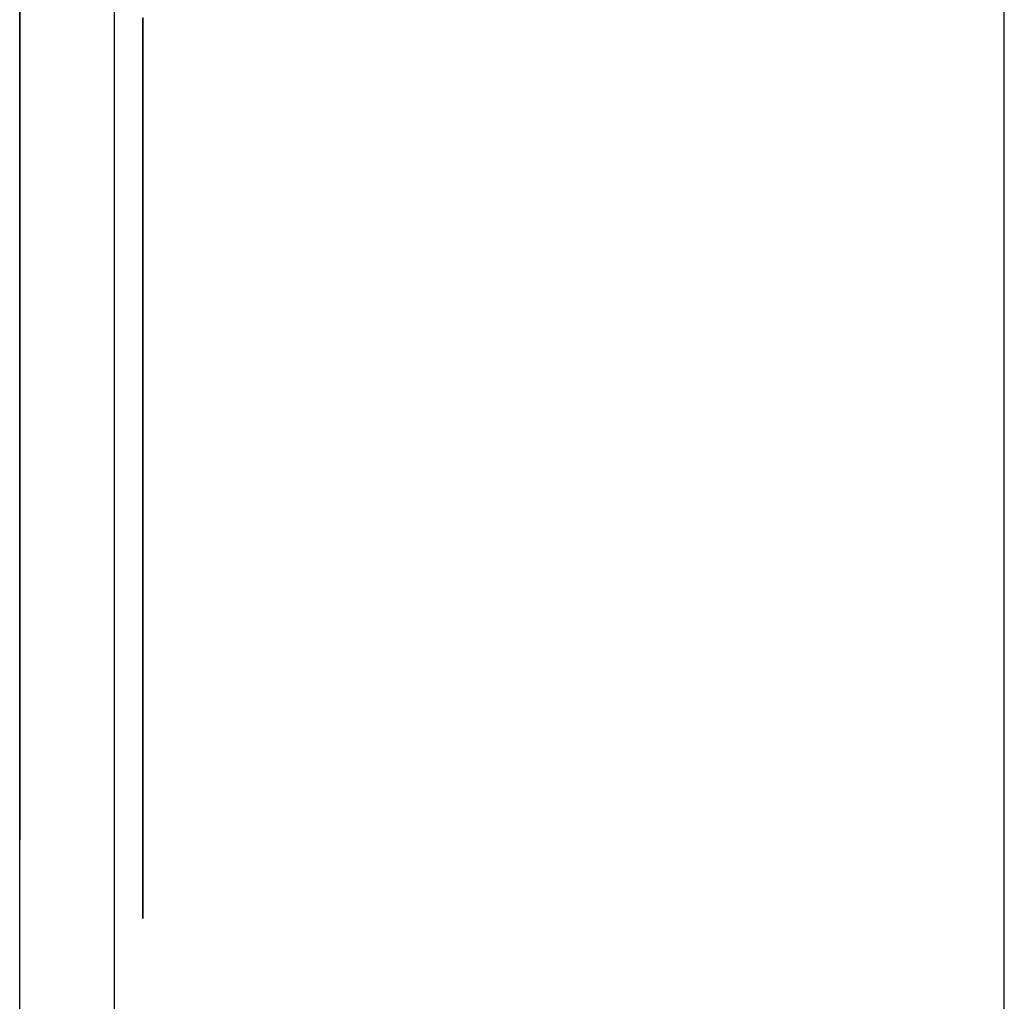
# Model space of a CAD drawing. Extents: x 6 to 82, y 2 to 132.
# Drawn here: x 43 to 43, y 14 to 14 of the extents above; entities that cross this region are included whole.
import ezdxf

# ---------------------------------------------------------------- set-up
doc = ezdxf.new("R2010")
doc.units = 0
doc.layers.add('TRIMETRIC', color=7, linetype='CONTINUOUS')

msp = doc.modelspace()

# ---------------------------------------------------------------- linework, layer by layer
at = {"layer": 'TRIMETRIC', "color": 7, "linetype": 'CONTINUOUS'}
for p, q in [((43.2085, 2.45), (43.2085, 86.207)), ((43.1, 83.80684), (43.1, 4.84231)), ((43.0885, 5.0924), (43.0885, 83.68079)), ((43.0885, 13.85387), (43.0885, 13.95543)), ((43.0885, 13.95543), (43.0885, 13.87387)), ((43.0885, 13.87387), (43.0885, 13.8629)), ((43.0885, 13.85761), (43.0885, 13.83403)), ((43.0885, 13.82959), (43.0885, 13.8559)), ((43.0885, 13.83403), (43.0885, 13.85387))]:
    msp.add_line(p, q, dxfattribs=at)
at = {"layer": 'TRIMETRIC', "color": 7}
for points in [[(43.0885, 13.9015, 0), (43.0885, 13.9022, 0), (43.0885, 13.9029, 0), (43.0885, 13.9036, 0), (43.0885, 13.9044, 0), (43.0885, 13.9051, 0), (43.0885, 13.9058, 0), (43.0885, 13.9065, 0), (43.0885, 13.9072, 0), (43.0885, 13.9079, 0), (43.0885, 13.9087, 0), (43.0885, 13.9094, 0), (43.0885, 13.9101, 0), (43.0885, 13.9108, 0), (43.0885, 13.9115, 0), (43.0885, 13.9122, 0), (43.0885, 13.913, 0), (43.0885, 13.9137, 0), (43.0885, 13.9144, 0), (43.0885, 13.9151, 0), (43.0885, 13.9158, 0), (43.0885, 13.9165, 0), (43.0885, 13.9173, 0), (43.0885, 13.918, 0), (43.0885, 13.9187, 0), (43.0885, 13.9194, 0), (43.0885, 13.9201, 0), (43.0885, 13.9208, 0), (43.0885, 13.9216, 0), (43.0885, 13.9223, 0), (43.0885, 13.923, 0), (43.0885, 13.9237, 0), (43.0885, 13.9244, 0), (43.0885, 13.9251, 0), (43.0885, 13.9259, 0), (43.0885, 13.9266, 0), (43.0885, 13.9273, 0), (43.0885, 13.928, 0), (43.0885, 13.9287, 0), (43.0885, 13.9294, 0), (43.0885, 13.9302, 0)], [(43.0885, 13.9301, 0), (43.0885, 13.9292, 0), (43.0885, 13.9284, 0), (43.0885, 13.9275, 0), (43.0885, 13.9267, 0), (43.0885, 13.9258, 0), (43.0885, 13.925, 0), (43.0885, 13.9241, 0), (43.0885, 13.9233, 0), (43.0885, 13.9224, 0), (43.0885, 13.9216, 0), (43.0885, 13.9207, 0), (43.0885, 13.9199, 0), (43.0885, 13.919, 0), (43.0885, 13.9182, 0), (43.0885, 13.9173, 0), (43.0885, 13.9165, 0), (43.0885, 13.9156, 0), (43.0885, 13.9148, 0), (43.0885, 13.9139, 0), (43.0885, 13.9131, 0), (43.0885, 13.9122, 0), (43.0885, 13.9114, 0), (43.0885, 13.9105, 0), (43.0885, 13.9097, 0), (43.0885, 13.9088, 0), (43.0885, 13.908, 0), (43.0885, 13.9071, 0), (43.0885, 13.9063, 0), (43.0885, 13.9054, 0), (43.0885, 13.9046, 0), (43.0885, 13.9037, 0), (43.0885, 13.9029, 0), (43.0885, 13.902, 0), (43.0885, 13.9012, 0), (43.0885, 13.9003, 0), (43.0885, 13.8995, 0), (43.0885, 13.8986, 0), (43.0885, 13.8977, 0), (43.0885, 13.8969, 0), (43.0885, 13.896, 0), (43.0885, 13.8952, 0)], [(43.0885, 13.9296, 0), (43.0885, 13.9294, 0), (43.0885, 13.9292, 0), (43.0885, 13.929, 0), (43.0885, 13.9288, 0), (43.0885, 13.9286, 0), (43.0885, 13.9284, 0), (43.0885, 13.9282, 0), (43.0885, 13.928, 0), (43.0885, 13.9279, 0), (43.0885, 13.9277, 0), (43.0885, 13.9275, 0), (43.0885, 13.9273, 0), (43.0885, 13.9271, 0), (43.0885, 13.9269, 0), (43.0885, 13.9267, 0), (43.0885, 13.9265, 0), (43.0885, 13.9263, 0)], [(43.0885, 13.9259, 0), (43.0885, 13.9261, 0), (43.0885, 13.9263, 0), (43.0885, 13.9265, 0), (43.0885, 13.9267, 0), (43.0885, 13.9269, 0), (43.0885, 13.927, 0), (43.0885, 13.9272, 0), (43.0885, 13.9274, 0), (43.0885, 13.9276, 0), (43.0885, 13.9278, 0), (43.0885, 13.928, 0), (43.0885, 13.9282, 0), (43.0885, 13.9284, 0), (43.0885, 13.9286, 0), (43.0885, 13.9288, 0), (43.0885, 13.929, 0), (43.0885, 13.9292, 0), (43.0885, 13.9294, 0), (43.0885, 13.9296, 0)], [(43.1035, 13.9298, 0), (43.1035, 13.9295, 0), (43.1035, 13.9291, 0), (43.1035, 13.9288, 0), (43.1035, 13.9284, 0), (43.1035, 13.9281, 0), (43.1035, 13.9277, 0), (43.1035, 13.9274, 0), (43.1035, 13.927, 0), (43.1035, 13.9267, 0), (43.1035, 13.9263, 0), (43.1035, 13.9259, 0), (43.1035, 13.9256, 0), (43.1035, 13.9252, 0), (43.1035, 13.9249, 0), (43.1035, 13.9245, 0), (43.1035, 13.9242, 0), (43.1035, 13.9238, 0)], [(43.1035, 13.8867, 0), (43.1035, 13.8875, 0), (43.1035, 13.8882, 0), (43.1035, 13.889, 0), (43.1035, 13.8897, 0), (43.1035, 13.8904, 0), (43.1035, 13.8912, 0), (43.1035, 13.8919, 0), (43.1035, 13.8927, 0), (43.1035, 13.8934, 0), (43.1035, 13.8941, 0), (43.1035, 13.8949, 0), (43.1035, 13.8956, 0), (43.1035, 13.8963, 0), (43.1035, 13.8971, 0), (43.1035, 13.8978, 0), (43.1035, 13.8986, 0), (43.1035, 13.8993, 0), (43.1035, 13.9, 0), (43.1035, 13.9008, 0), (43.1035, 13.9015, 0), (43.1035, 13.9023, 0), (43.1035, 13.903, 0), (43.1035, 13.9037, 0), (43.1035, 13.9045, 0), (43.1035, 13.9052, 0), (43.1035, 13.9059, 0), (43.1035, 13.9067, 0), (43.1035, 13.9074, 0), (43.1035, 13.9082, 0), (43.1035, 13.9089, 0), (43.1035, 13.9096, 0), (43.1035, 13.9104, 0), (43.1035, 13.9111, 0), (43.1035, 13.9119, 0), (43.1035, 13.9126, 0), (43.1035, 13.9133, 0), (43.1035, 13.9141, 0), (43.1035, 13.9148, 0), (43.1035, 13.9156, 0), (43.1035, 13.9163, 0), (43.1035, 13.917, 0), (43.1035, 13.9178, 0), (43.1035, 13.9185, 0), (43.1035, 13.9192, 0), (43.1035, 13.92, 0), (43.1035, 13.9207, 0), (43.1035, 13.9215, 0), (43.1035, 13.9222, 0), (43.1035, 13.9229, 0), (43.1035, 13.9237, 0), (43.1035, 13.9244, 0), (43.1035, 13.9252, 0), (43.1035, 13.9259, 0), (43.1035, 13.9266, 0), (43.1035, 13.9274, 0), (43.1035, 13.9281, 0), (43.1035, 13.9288, 0), (43.1035, 13.9296, 0)], [(43.1035, 13.9147, 0), (43.1035, 13.9149, 0), (43.1035, 13.9151, 0), (43.1035, 13.9153, 0), (43.1035, 13.9155, 0), (43.1035, 13.9157, 0), (43.1035, 13.9159, 0), (43.1035, 13.9161, 0), (43.1035, 13.9164, 0), (43.1035, 13.9166, 0), (43.1035, 13.9168, 0), (43.1035, 13.917, 0), (43.1035, 13.9172, 0), (43.1035, 13.9174, 0), (43.1035, 13.9176, 0), (43.1035, 13.9178, 0), (43.1035, 13.918, 0), (43.1035, 13.9182, 0), (43.1035, 13.9184, 0), (43.1035, 13.9186, 0), (43.1035, 13.9188, 0), (43.1035, 13.919, 0), (43.1035, 13.9192, 0), (43.1035, 13.9195, 0), (43.1035, 13.9197, 0), (43.1035, 13.9199, 0), (43.1035, 13.9201, 0), (43.1035, 13.9203, 0), (43.1035, 13.9205, 0), (43.1035, 13.9207, 0), (43.1035, 13.9209, 0), (43.1035, 13.9211, 0), (43.1035, 13.9213, 0), (43.1035, 13.9215, 0), (43.1035, 13.9217, 0), (43.1035, 13.9219, 0), (43.1035, 13.9221, 0), (43.1035, 13.9224, 0), (43.1035, 13.9226, 0), (43.1035, 13.9228, 0), (43.1035, 13.923, 0), (43.1035, 13.9232, 0), (43.1035, 13.9234, 0), (43.1035, 13.9236, 0), (43.1035, 13.9238, 0), (43.1035, 13.924, 0), (43.1035, 13.9242, 0), (43.1035, 13.9244, 0), (43.1035, 13.9246, 0), (43.1035, 13.9248, 0), (43.1035, 13.925, 0), (43.1035, 13.9252, 0), (43.1035, 13.9255, 0), (43.1035, 13.9257, 0), (43.1035, 13.9259, 0), (43.1035, 13.9261, 0), (43.1035, 13.9263, 0), (43.1035, 13.9265, 0), (43.1035, 13.9267, 0), (43.1035, 13.9269, 0), (43.1035, 13.9271, 0), (43.1035, 13.9273, 0), (43.1035, 13.9275, 0), (43.1035, 13.9277, 0)], [(43.1035, 13.9277, 0), (43.1035, 13.9275, 0), (43.1035, 13.9274, 0), (43.1035, 13.9272, 0), (43.1035, 13.927, 0), (43.1035, 13.9268, 0), (43.1035, 13.9266, 0), (43.1035, 13.9264, 0), (43.1035, 13.9262, 0), (43.1035, 13.926, 0), (43.1035, 13.9258, 0), (43.1035, 13.9257, 0), (43.1035, 13.9255, 0), (43.1035, 13.9253, 0), (43.1035, 13.9251, 0), (43.1035, 13.9249, 0), (43.1035, 13.9247, 0), (43.1035, 13.9245, 0), (43.1035, 13.9243, 0), (43.1035, 13.9242, 0), (43.1035, 13.924, 0), (43.1035, 13.9238, 0), (43.1035, 13.9236, 0), (43.1035, 13.9234, 0), (43.1035, 13.9232, 0), (43.1035, 13.923, 0), (43.1035, 13.9228, 0), (43.1035, 13.9226, 0), (43.1035, 13.9225, 0), (43.1035, 13.9223, 0), (43.1035, 13.9221, 0), (43.1035, 13.9219, 0), (43.1035, 13.9217, 0), (43.1035, 13.9215, 0), (43.1035, 13.9213, 0), (43.1035, 13.9211, 0), (43.1035, 13.921, 0), (43.1035, 13.9208, 0), (43.1035, 13.9206, 0), (43.1035, 13.9204, 0), (43.1035, 13.9202, 0), (43.1035, 13.92, 0), (43.1035, 13.9198, 0), (43.1035, 13.9196, 0), (43.1035, 13.9194, 0), (43.1035, 13.9193, 0), (43.1035, 13.9191, 0), (43.1035, 13.9189, 0), (43.1035, 13.9187, 0), (43.1035, 13.9185, 0), (43.1035, 13.9183, 0), (43.1035, 13.9181, 0), (43.1035, 13.9179, 0), (43.1035, 13.9177, 0), (43.1035, 13.9176, 0), (43.1035, 13.9174, 0), (43.1035, 13.9172, 0), (43.1035, 13.917, 0), (43.1035, 13.9168, 0), (43.1035, 13.9166, 0), (43.1035, 13.9164, 0), (43.1035, 13.9162, 0), (43.1035, 13.9161, 0), (43.1035, 13.9159, 0)], [(43.0885, 13.9263, 0), (43.0885, 13.9258, 0), (43.0885, 13.9253, 0), (43.0885, 13.9248, 0), (43.0885, 13.9243, 0), (43.0885, 13.9238, 0), (43.0885, 13.9233, 0), (43.0885, 13.9228, 0), (43.0885, 13.9223, 0), (43.0885, 13.9218, 0), (43.0885, 13.9213, 0), (43.0885, 13.9208, 0), (43.0885, 13.9203, 0), (43.0885, 13.9198, 0), (43.0885, 13.9193, 0), (43.0885, 13.9188, 0), (43.0885, 13.9183, 0), (43.0885, 13.9178, 0), (43.0885, 13.9173, 0), (43.0885, 13.9168, 0), (43.0885, 13.9163, 0), (43.0885, 13.9158, 0), (43.0885, 13.9153, 0), (43.0885, 13.9148, 0), (43.0885, 13.9143, 0), (43.0885, 13.9138, 0), (43.0885, 13.9133, 0), (43.0885, 13.9128, 0), (43.0885, 13.9123, 0), (43.0885, 13.9118, 0), (43.0885, 13.9113, 0), (43.0885, 13.9108, 0), (43.0885, 13.9103, 0), (43.0885, 13.9098, 0), (43.0885, 13.9093, 0), (43.0885, 13.9088, 0), (43.0885, 13.9083, 0), (43.0885, 13.9078, 0), (43.0885, 13.9073, 0), (43.0885, 13.9068, 0), (43.0885, 13.9063, 0), (43.0885, 13.9058, 0), (43.0885, 13.9053, 0), (43.0885, 13.9048, 0), (43.0885, 13.9043, 0), (43.0885, 13.9038, 0), (43.0885, 13.9033, 0), (43.0885, 13.9028, 0), (43.0885, 13.9023, 0), (43.0885, 13.9018, 0), (43.0885, 13.9013, 0), (43.0885, 13.9008, 0), (43.0885, 13.9003, 0), (43.0885, 13.8998, 0), (43.0885, 13.8993, 0), (43.0885, 13.8988, 0), (43.0885, 13.8983, 0), (43.0885, 13.8978, 0), (43.0885, 13.8973, 0), (43.0885, 13.8968, 0), (43.0885, 13.8963, 0), (43.0885, 13.8958, 0), (43.0885, 13.8953, 0), (43.0885, 13.8948, 0)], [(43.0885, 13.8952, 0), (43.0885, 13.8957, 0), (43.0885, 13.8962, 0), (43.0885, 13.8967, 0), (43.0885, 13.8971, 0), (43.0885, 13.8976, 0), (43.0885, 13.8981, 0), (43.0885, 13.8986, 0), (43.0885, 13.8991, 0), (43.0885, 13.8996, 0), (43.0885, 13.9001, 0), (43.0885, 13.9005, 0), (43.0885, 13.901, 0), (43.0885, 13.9015, 0), (43.0885, 13.902, 0), (43.0885, 13.9025, 0), (43.0885, 13.903, 0), (43.0885, 13.9035, 0), (43.0885, 13.904, 0), (43.0885, 13.9044, 0), (43.0885, 13.9049, 0), (43.0885, 13.9054, 0), (43.0885, 13.9059, 0), (43.0885, 13.9064, 0), (43.0885, 13.9069, 0), (43.0885, 13.9074, 0), (43.0885, 13.9078, 0), (43.0885, 13.9083, 0), (43.0885, 13.9088, 0), (43.0885, 13.9093, 0), (43.0885, 13.9098, 0), (43.0885, 13.9103, 0), (43.0885, 13.9108, 0), (43.0885, 13.9113, 0), (43.0885, 13.9117, 0), (43.0885, 13.9122, 0), (43.0885, 13.9127, 0), (43.0885, 13.9132, 0), (43.0885, 13.9137, 0), (43.0885, 13.9142, 0), (43.0885, 13.9147, 0), (43.0885, 13.9151, 0), (43.0885, 13.9156, 0), (43.0885, 13.9161, 0), (43.0885, 13.9166, 0), (43.0885, 13.9171, 0), (43.0885, 13.9176, 0), (43.0885, 13.9181, 0), (43.0885, 13.9186, 0), (43.0885, 13.919, 0), (43.0885, 13.9195, 0), (43.0885, 13.92, 0), (43.0885, 13.9205, 0), (43.0885, 13.921, 0), (43.0885, 13.9215, 0), (43.0885, 13.922, 0), (43.0885, 13.9224, 0), (43.0885, 13.9229, 0), (43.0885, 13.9234, 0), (43.0885, 13.9239, 0), (43.0885, 13.9244, 0), (43.0885, 13.9249, 0), (43.0885, 13.9254, 0), (43.0885, 13.9259, 0)], [(43.1035, 13.9238, 0), (43.1035, 13.9232, 0), (43.1035, 13.9227, 0), (43.1035, 13.9221, 0), (43.1035, 13.9215, 0), (43.1035, 13.9209, 0), (43.1035, 13.9203, 0), (43.1035, 13.9197, 0), (43.1035, 13.9191, 0), (43.1035, 13.9185, 0), (43.1035, 13.9179, 0), (43.1035, 13.9174, 0), (43.1035, 13.9168, 0), (43.1035, 13.9162, 0), (43.1035, 13.9156, 0), (43.1035, 13.915, 0), (43.1035, 13.9144, 0), (43.1035, 13.9138, 0), (43.1035, 13.9132, 0), (43.1035, 13.9126, 0), (43.1035, 13.9121, 0), (43.1035, 13.9115, 0), (43.1035, 13.9109, 0), (43.1035, 13.9103, 0), (43.1035, 13.9097, 0), (43.1035, 13.9091, 0), (43.1035, 13.9085, 0), (43.1035, 13.9079, 0), (43.1035, 13.9073, 0), (43.1035, 13.9068, 0), (43.1035, 13.9062, 0), (43.1035, 13.9056, 0), (43.1035, 13.905, 0), (43.1035, 13.9044, 0), (43.1035, 13.9038, 0), (43.1035, 13.9032, 0), (43.1035, 13.9026, 0), (43.1035, 13.9021, 0), (43.1035, 13.9015, 0), (43.1035, 13.9009, 0), (43.1035, 13.9003, 0), (43.1035, 13.8997, 0), (43.1035, 13.8991, 0), (43.1035, 13.8985, 0), (43.1035, 13.8979, 0), (43.1035, 13.8973, 0), (43.1035, 13.8968, 0), (43.1035, 13.8962, 0), (43.1035, 13.8956, 0), (43.1035, 13.895, 0), (43.1035, 13.8944, 0), (43.1035, 13.8938, 0), (43.1035, 13.8932, 0), (43.1035, 13.8926, 0), (43.1035, 13.892, 0), (43.1035, 13.8915, 0), (43.1035, 13.8909, 0), (43.1035, 13.8903, 0), (43.1035, 13.8897, 0), (43.1035, 13.8891, 0), (43.1035, 13.8885, 0), (43.1035, 13.8879, 0), (43.1035, 13.8873, 0), (43.1035, 13.8867, 0)], [(43.1035, 13.9159, 0), (43.1035, 13.9154, 0), (43.1035, 13.9149, 0), (43.1035, 13.9145, 0), (43.1035, 13.914, 0), (43.1035, 13.9136, 0), (43.1035, 13.9131, 0), (43.1035, 13.9126, 0), (43.1035, 13.9122, 0), (43.1035, 13.9117, 0), (43.1035, 13.9112, 0), (43.1035, 13.9108, 0), (43.1035, 13.9103, 0), (43.1035, 13.9099, 0), (43.1035, 13.9094, 0), (43.1035, 13.9089, 0), (43.1035, 13.9085, 0), (43.1035, 13.908, 0), (43.1035, 13.9075, 0), (43.1035, 13.9071, 0), (43.1035, 13.9066, 0), (43.1035, 13.9062, 0), (43.1035, 13.9057, 0), (43.1035, 13.9052, 0), (43.1035, 13.9048, 0), (43.1035, 13.9043, 0), (43.1035, 13.9038, 0), (43.1035, 13.9034, 0), (43.1035, 13.9029, 0), (43.1035, 13.9025, 0), (43.1035, 13.902, 0), (43.1035, 13.9015, 0), (43.1035, 13.9011, 0), (43.1035, 13.9006, 0), (43.1035, 13.9002, 0), (43.1035, 13.8997, 0), (43.1035, 13.8992, 0), (43.1035, 13.8988, 0), (43.1035, 13.8983, 0), (43.1035, 13.8978, 0), (43.1035, 13.8974, 0), (43.1035, 13.8969, 0), (43.1035, 13.8965, 0), (43.1035, 13.896, 0), (43.1035, 13.8955, 0), (43.1035, 13.8951, 0), (43.1035, 13.8946, 0), (43.1035, 13.8941, 0), (43.1035, 13.8937, 0), (43.1035, 13.8932, 0), (43.1035, 13.8928, 0), (43.1035, 13.8923, 0), (43.1035, 13.8918, 0), (43.1035, 13.8914, 0), (43.1035, 13.8909, 0), (43.1035, 13.8904, 0), (43.1035, 13.89, 0), (43.1035, 13.8895, 0), (43.1035, 13.8891, 0), (43.1035, 13.8886, 0), (43.1035, 13.8881, 0), (43.1035, 13.8877, 0), (43.1035, 13.8872, 0), (43.1035, 13.8867, 0)], [(43.1035, 13.8871, 0), (43.1035, 13.8875, 0), (43.1035, 13.8879, 0), (43.1035, 13.8884, 0), (43.1035, 13.8888, 0), (43.1035, 13.8893, 0), (43.1035, 13.8897, 0), (43.1035, 13.8901, 0), (43.1035, 13.8906, 0), (43.1035, 13.891, 0), (43.1035, 13.8914, 0), (43.1035, 13.8919, 0), (43.1035, 13.8923, 0), (43.1035, 13.8928, 0), (43.1035, 13.8932, 0), (43.1035, 13.8936, 0), (43.1035, 13.8941, 0), (43.1035, 13.8945, 0), (43.1035, 13.895, 0), (43.1035, 13.8954, 0), (43.1035, 13.8958, 0), (43.1035, 13.8963, 0), (43.1035, 13.8967, 0), (43.1035, 13.8971, 0), (43.1035, 13.8976, 0), (43.1035, 13.898, 0), (43.1035, 13.8985, 0), (43.1035, 13.8989, 0), (43.1035, 13.8993, 0), (43.1035, 13.8998, 0), (43.1035, 13.9002, 0), (43.1035, 13.9007, 0), (43.1035, 13.9011, 0), (43.1035, 13.9015, 0), (43.1035, 13.902, 0), (43.1035, 13.9024, 0), (43.1035, 13.9029, 0), (43.1035, 13.9033, 0), (43.1035, 13.9037, 0), (43.1035, 13.9042, 0), (43.1035, 13.9046, 0), (43.1035, 13.905, 0), (43.1035, 13.9055, 0), (43.1035, 13.9059, 0), (43.1035, 13.9064, 0), (43.1035, 13.9068, 0), (43.1035, 13.9072, 0), (43.1035, 13.9077, 0), (43.1035, 13.9081, 0), (43.1035, 13.9086, 0), (43.1035, 13.909, 0), (43.1035, 13.9094, 0), (43.1035, 13.9099, 0), (43.1035, 13.9103, 0), (43.1035, 13.9107, 0), (43.1035, 13.9112, 0), (43.1035, 13.9116, 0), (43.1035, 13.9121, 0), (43.1035, 13.9125, 0), (43.1035, 13.9129, 0), (43.1035, 13.9134, 0), (43.1035, 13.9138, 0), (43.1035, 13.9143, 0), (43.1035, 13.9147, 0)], [(43.0885, 13.8629, 0), (43.0885, 13.8635, 0), (43.0885, 13.8641, 0), (43.0885, 13.8647, 0), (43.0885, 13.8653, 0), (43.0885, 13.866, 0), (43.0885, 13.8666, 0), (43.0885, 13.8672, 0), (43.0885, 13.8678, 0), (43.0885, 13.8684, 0), (43.0885, 13.869, 0), (43.0885, 13.8696, 0), (43.0885, 13.8703, 0), (43.0885, 13.8709, 0), (43.0885, 13.8715, 0), (43.0885, 13.8721, 0), (43.0885, 13.8727, 0), (43.0885, 13.8733, 0), (43.0885, 13.8739, 0), (43.0885, 13.8745, 0), (43.0885, 13.8752, 0), (43.0885, 13.8758, 0), (43.0885, 13.8764, 0), (43.0885, 13.877, 0), (43.0885, 13.8776, 0), (43.0885, 13.8782, 0), (43.0885, 13.8788, 0), (43.0885, 13.8794, 0), (43.0885, 13.8801, 0), (43.0885, 13.8807, 0), (43.0885, 13.8813, 0), (43.0885, 13.8819, 0), (43.0885, 13.8825, 0), (43.0885, 13.8831, 0), (43.0885, 13.8837, 0), (43.0885, 13.8843, 0), (43.0885, 13.885, 0), (43.0885, 13.8856, 0), (43.0885, 13.8862, 0), (43.0885, 13.8868, 0), (43.0885, 13.8874, 0), (43.0885, 13.888, 0), (43.0885, 13.8886, 0), (43.0885, 13.8892, 0), (43.0885, 13.8899, 0), (43.0885, 13.8905, 0), (43.0885, 13.8911, 0), (43.0885, 13.8917, 0), (43.0885, 13.8923, 0), (43.0885, 13.8929, 0), (43.0885, 13.8935, 0), (43.0885, 13.8941, 0), (43.0885, 13.8948, 0), (43.0885, 13.8954, 0), (43.0885, 13.896, 0), (43.0885, 13.8966, 0), (43.0885, 13.8972, 0), (43.0885, 13.8978, 0), (43.0885, 13.8984, 0), (43.0885, 13.899, 0), (43.0885, 13.8997, 0), (43.0885, 13.9003, 0), (43.0885, 13.9009, 0), (43.0885, 13.9015, 0)], [(43.0885, 13.8695, 0), (43.0885, 13.8699, 0), (43.0885, 13.8703, 0), (43.0885, 13.8707, 0), (43.0885, 13.8711, 0), (43.0885, 13.8716, 0), (43.0885, 13.872, 0), (43.0885, 13.8724, 0), (43.0885, 13.8728, 0), (43.0885, 13.8732, 0), (43.0885, 13.8736, 0), (43.0885, 13.874, 0), (43.0885, 13.8744, 0), (43.0885, 13.8748, 0), (43.0885, 13.8752, 0), (43.0885, 13.8756, 0), (43.0885, 13.876, 0), (43.0885, 13.8764, 0), (43.0885, 13.8769, 0), (43.0885, 13.8773, 0), (43.0885, 13.8777, 0), (43.0885, 13.8781, 0), (43.0885, 13.8785, 0), (43.0885, 13.8789, 0), (43.0885, 13.8793, 0), (43.0885, 13.8797, 0), (43.0885, 13.8801, 0), (43.0885, 13.8805, 0), (43.0885, 13.8809, 0), (43.0885, 13.8813, 0), (43.0885, 13.8817, 0), (43.0885, 13.8822, 0), (43.0885, 13.8826, 0), (43.0885, 13.883, 0), (43.0885, 13.8834, 0), (43.0885, 13.8838, 0), (43.0885, 13.8842, 0), (43.0885, 13.8846, 0), (43.0885, 13.885, 0), (43.0885, 13.8854, 0), (43.0885, 13.8858, 0), (43.0885, 13.8862, 0), (43.0885, 13.8866, 0), (43.0885, 13.887, 0), (43.0885, 13.8875, 0), (43.0885, 13.8879, 0), (43.0885, 13.8883, 0), (43.0885, 13.8887, 0), (43.0885, 13.8891, 0), (43.0885, 13.8895, 0), (43.0885, 13.8899, 0), (43.0885, 13.8903, 0), (43.0885, 13.8907, 0), (43.0885, 13.8911, 0), (43.0885, 13.8915, 0), (43.0885, 13.8919, 0), (43.0885, 13.8923, 0), (43.0885, 13.8927, 0), (43.0885, 13.8932, 0), (43.0885, 13.8936, 0), (43.0885, 13.894, 0), (43.0885, 13.8944, 0), (43.0885, 13.8948, 0), (43.0885, 13.8952, 0)], [(43.0885, 13.8952, 0), (43.0885, 13.8945, 0), (43.0885, 13.8938, 0), (43.0885, 13.893, 0), (43.0885, 13.8923, 0), (43.0885, 13.8916, 0), (43.0885, 13.8909, 0), (43.0885, 13.8901, 0), (43.0885, 13.8894, 0), (43.0885, 13.8887, 0), (43.0885, 13.888, 0), (43.0885, 13.8873, 0), (43.0885, 13.8865, 0), (43.0885, 13.8858, 0), (43.0885, 13.8851, 0), (43.0885, 13.8844, 0), (43.0885, 13.8837, 0), (43.0885, 13.8829, 0), (43.0885, 13.8822, 0), (43.0885, 13.8815, 0), (43.0885, 13.8808, 0), (43.0885, 13.88, 0), (43.0885, 13.8793, 0), (43.0885, 13.8786, 0), (43.0885, 13.8779, 0), (43.0885, 13.8772, 0), (43.0885, 13.8764, 0), (43.0885, 13.8757, 0), (43.0885, 13.875, 0), (43.0885, 13.8743, 0), (43.0885, 13.8736, 0), (43.0885, 13.8728, 0), (43.0885, 13.8721, 0), (43.0885, 13.8714, 0), (43.0885, 13.8707, 0), (43.0885, 13.8699, 0), (43.0885, 13.8692, 0), (43.0885, 13.8685, 0), (43.0885, 13.8678, 0), (43.0885, 13.8671, 0), (43.0885, 13.8663, 0), (43.0885, 13.8656, 0), (43.0885, 13.8649, 0), (43.0885, 13.8642, 0), (43.0885, 13.8635, 0), (43.0885, 13.8627, 0), (43.0885, 13.862, 0), (43.0885, 13.8613, 0), (43.0885, 13.8606, 0), (43.0885, 13.8598, 0), (43.0885, 13.8591, 0), (43.0885, 13.8584, 0), (43.0885, 13.8577, 0), (43.0885, 13.857, 0), (43.0885, 13.8562, 0), (43.0885, 13.8555, 0), (43.0885, 13.8548, 0), (43.0885, 13.8541, 0), (43.0885, 13.8534, 0), (43.0885, 13.8526, 0), (43.0885, 13.8519, 0), (43.0885, 13.8512, 0), (43.0885, 13.8505, 0), (43.0885, 13.8497, 0)], [(43.0885, 13.8948, 0), (43.0885, 13.8945, 0), (43.0885, 13.8941, 0), (43.0885, 13.8938, 0), (43.0885, 13.8934, 0), (43.0885, 13.8931, 0), (43.0885, 13.8927, 0), (43.0885, 13.8924, 0), (43.0885, 13.892, 0), (43.0885, 13.8917, 0), (43.0885, 13.8913, 0), (43.0885, 13.891, 0), (43.0885, 13.8906, 0), (43.0885, 13.8903, 0), (43.0885, 13.8899, 0), (43.0885, 13.8896, 0), (43.0885, 13.8893, 0), (43.0885, 13.8889, 0), (43.0885, 13.8886, 0), (43.0885, 13.8882, 0), (43.0885, 13.8879, 0), (43.0885, 13.8875, 0), (43.0885, 13.8872, 0), (43.0885, 13.8868, 0), (43.0885, 13.8865, 0), (43.0885, 13.8861, 0), (43.0885, 13.8858, 0), (43.0885, 13.8854, 0), (43.0885, 13.8851, 0), (43.0885, 13.8847, 0), (43.0885, 13.8844, 0), (43.0885, 13.884, 0), (43.0885, 13.8837, 0), (43.0885, 13.8834, 0), (43.0885, 13.883, 0), (43.0885, 13.8827, 0), (43.0885, 13.8823, 0), (43.0885, 13.882, 0), (43.0885, 13.8816, 0), (43.0885, 13.8813, 0), (43.0885, 13.8809, 0), (43.0885, 13.8806, 0), (43.0885, 13.8802, 0), (43.0885, 13.8799, 0), (43.0885, 13.8795, 0), (43.0885, 13.8792, 0), (43.0885, 13.8788, 0), (43.0885, 13.8785, 0), (43.0885, 13.8781, 0), (43.0885, 13.8778, 0), (43.0885, 13.8775, 0), (43.0885, 13.8771, 0), (43.0885, 13.8768, 0), (43.0885, 13.8764, 0), (43.0885, 13.8761, 0), (43.0885, 13.8757, 0), (43.0885, 13.8754, 0), (43.0885, 13.875, 0), (43.0885, 13.8747, 0), (43.0885, 13.8743, 0), (43.0885, 13.874, 0), (43.0885, 13.8736, 0), (43.0885, 13.8733, 0), (43.0885, 13.8729, 0)], [(43.1035, 13.8576, 0), (43.1035, 13.8581, 0), (43.1035, 13.8586, 0), (43.1035, 13.859, 0), (43.1035, 13.8595, 0), (43.1035, 13.86, 0), (43.1035, 13.8604, 0), (43.1035, 13.8609, 0), (43.1035, 13.8614, 0), (43.1035, 13.8618, 0), (43.1035, 13.8623, 0), (43.1035, 13.8628, 0), (43.1035, 13.8632, 0), (43.1035, 13.8637, 0), (43.1035, 13.8642, 0), (43.1035, 13.8646, 0), (43.1035, 13.8651, 0), (43.1035, 13.8656, 0), (43.1035, 13.866, 0), (43.1035, 13.8665, 0), (43.1035, 13.867, 0), (43.1035, 13.8674, 0), (43.1035, 13.8679, 0), (43.1035, 13.8684, 0), (43.1035, 13.8688, 0), (43.1035, 13.8693, 0), (43.1035, 13.8698, 0), (43.1035, 13.8702, 0), (43.1035, 13.8707, 0), (43.1035, 13.8712, 0), (43.1035, 13.8716, 0), (43.1035, 13.8721, 0), (43.1035, 13.8726, 0), (43.1035, 13.873, 0), (43.1035, 13.8735, 0), (43.1035, 13.874, 0), (43.1035, 13.8744, 0), (43.1035, 13.8749, 0), (43.1035, 13.8754, 0), (43.1035, 13.8758, 0), (43.1035, 13.8763, 0), (43.1035, 13.8768, 0), (43.1035, 13.8772, 0), (43.1035, 13.8777, 0), (43.1035, 13.8782, 0), (43.1035, 13.8787, 0), (43.1035, 13.8791, 0), (43.1035, 13.8796, 0), (43.1035, 13.8801, 0), (43.1035, 13.8805, 0), (43.1035, 13.881, 0), (43.1035, 13.8815, 0), (43.1035, 13.8819, 0), (43.1035, 13.8824, 0), (43.1035, 13.8829, 0), (43.1035, 13.8833, 0), (43.1035, 13.8838, 0), (43.1035, 13.8843, 0), (43.1035, 13.8847, 0), (43.1035, 13.8852, 0), (43.1035, 13.8857, 0), (43.1035, 13.8861, 0), (43.1035, 13.8866, 0), (43.1035, 13.8871, 0)], [(43.1035, 13.8495, 0), (43.1035, 13.8501, 0), (43.1035, 13.8507, 0), (43.1035, 13.8513, 0), (43.1035, 13.8519, 0), (43.1035, 13.8525, 0), (43.1035, 13.8531, 0), (43.1035, 13.8536, 0), (43.1035, 13.8542, 0), (43.1035, 13.8548, 0), (43.1035, 13.8554, 0), (43.1035, 13.856, 0), (43.1035, 13.8566, 0), (43.1035, 13.8572, 0), (43.1035, 13.8578, 0), (43.1035, 13.8584, 0), (43.1035, 13.859, 0), (43.1035, 13.8596, 0), (43.1035, 13.8601, 0), (43.1035, 13.8607, 0), (43.1035, 13.8613, 0), (43.1035, 13.8619, 0), (43.1035, 13.8625, 0), (43.1035, 13.8631, 0), (43.1035, 13.8637, 0), (43.1035, 13.8643, 0), (43.1035, 13.8649, 0), (43.1035, 13.8655, 0), (43.1035, 13.8661, 0), (43.1035, 13.8667, 0), (43.1035, 13.8672, 0), (43.1035, 13.8678, 0), (43.1035, 13.8684, 0), (43.1035, 13.869, 0), (43.1035, 13.8696, 0), (43.1035, 13.8702, 0), (43.1035, 13.8708, 0), (43.1035, 13.8714, 0), (43.1035, 13.872, 0), (43.1035, 13.8726, 0), (43.1035, 13.8732, 0), (43.1035, 13.8737, 0), (43.1035, 13.8743, 0), (43.1035, 13.8749, 0), (43.1035, 13.8755, 0), (43.1035, 13.8761, 0), (43.1035, 13.8767, 0), (43.1035, 13.8773, 0), (43.1035, 13.8779, 0), (43.1035, 13.8785, 0), (43.1035, 13.8791, 0), (43.1035, 13.8797, 0), (43.1035, 13.8802, 0), (43.1035, 13.8808, 0), (43.1035, 13.8814, 0), (43.1035, 13.882, 0), (43.1035, 13.8826, 0), (43.1035, 13.8832, 0), (43.1035, 13.8838, 0), (43.1035, 13.8844, 0), (43.1035, 13.885, 0), (43.1035, 13.8856, 0), (43.1035, 13.8862, 0), (43.1035, 13.8867, 0)], [(43.1035, 13.8867, 0), (43.1035, 13.8863, 0), (43.1035, 13.8858, 0), (43.1035, 13.8854, 0), (43.1035, 13.8849, 0), (43.1035, 13.8845, 0), (43.1035, 13.884, 0), (43.1035, 13.8835, 0), (43.1035, 13.8831, 0), (43.1035, 13.8826, 0), (43.1035, 13.8822, 0), (43.1035, 13.8817, 0), (43.1035, 13.8812, 0), (43.1035, 13.8808, 0), (43.1035, 13.8803, 0), (43.1035, 13.8799, 0), (43.1035, 13.8794, 0), (43.1035, 13.879, 0), (43.1035, 13.8785, 0), (43.1035, 13.878, 0), (43.1035, 13.8776, 0), (43.1035, 13.8771, 0), (43.1035, 13.8767, 0), (43.1035, 13.8762, 0), (43.1035, 13.8757, 0), (43.1035, 13.8753, 0), (43.1035, 13.8748, 0), (43.1035, 13.8744, 0), (43.1035, 13.8739, 0), (43.1035, 13.8735, 0), (43.1035, 13.873, 0), (43.1035, 13.8725, 0), (43.1035, 13.8721, 0), (43.1035, 13.8716, 0), (43.1035, 13.8712, 0), (43.1035, 13.8707, 0), (43.1035, 13.8702, 0), (43.1035, 13.8698, 0), (43.1035, 13.8693, 0), (43.1035, 13.8689, 0), (43.1035, 13.8684, 0), (43.1035, 13.8679, 0), (43.1035, 13.8675, 0), (43.1035, 13.867, 0), (43.1035, 13.8666, 0), (43.1035, 13.8661, 0), (43.1035, 13.8657, 0), (43.1035, 13.8652, 0), (43.1035, 13.8647, 0), (43.1035, 13.8643, 0), (43.1035, 13.8638, 0), (43.1035, 13.8634, 0), (43.1035, 13.8629, 0), (43.1035, 13.8624, 0), (43.1035, 13.862, 0), (43.1035, 13.8615, 0), (43.1035, 13.8611, 0), (43.1035, 13.8606, 0), (43.1035, 13.8602, 0), (43.1035, 13.8597, 0), (43.1035, 13.8592, 0), (43.1035, 13.8588, 0), (43.1035, 13.8583, 0), (43.1035, 13.8579, 0)], [(43.1035, 13.8867, 0), (43.1035, 13.8863, 0), (43.1035, 13.8858, 0), (43.1035, 13.8854, 0), (43.1035, 13.8849, 0), (43.1035, 13.8844, 0), (43.1035, 13.884, 0), (43.1035, 13.8835, 0), (43.1035, 13.883, 0), (43.1035, 13.8826, 0), (43.1035, 13.8821, 0), (43.1035, 13.8817, 0), (43.1035, 13.8812, 0), (43.1035, 13.8807, 0), (43.1035, 13.8803, 0), (43.1035, 13.8798, 0), (43.1035, 13.8794, 0), (43.1035, 13.8789, 0), (43.1035, 13.8784, 0), (43.1035, 13.878, 0), (43.1035, 13.8775, 0), (43.1035, 13.877, 0), (43.1035, 13.8766, 0), (43.1035, 13.8761, 0), (43.1035, 13.8757, 0), (43.1035, 13.8752, 0), (43.1035, 13.8747, 0), (43.1035, 13.8743, 0), (43.1035, 13.8738, 0), (43.1035, 13.8733, 0), (43.1035, 13.8729, 0), (43.1035, 13.8724, 0), (43.1035, 13.872, 0), (43.1035, 13.8715, 0), (43.1035, 13.871, 0), (43.1035, 13.8706, 0), (43.1035, 13.8701, 0), (43.1035, 13.8696, 0), (43.1035, 13.8692, 0), (43.1035, 13.8687, 0), (43.1035, 13.8683, 0), (43.1035, 13.8678, 0), (43.1035, 13.8673, 0), (43.1035, 13.8669, 0), (43.1035, 13.8664, 0), (43.1035, 13.8659, 0), (43.1035, 13.8655, 0), (43.1035, 13.865, 0), (43.1035, 13.8646, 0), (43.1035, 13.8641, 0), (43.1035, 13.8636, 0), (43.1035, 13.8632, 0), (43.1035, 13.8627, 0), (43.1035, 13.8623, 0), (43.1035, 13.8618, 0), (43.1035, 13.8613, 0), (43.1035, 13.8609, 0), (43.1035, 13.8604, 0), (43.1035, 13.8599, 0), (43.1035, 13.8595, 0), (43.1035, 13.859, 0), (43.1035, 13.8586, 0), (43.1035, 13.8581, 0), (43.1035, 13.8576, 0)], [(43.0885, 13.8729, 0), (43.0885, 13.8727, 0), (43.0885, 13.8725, 0), (43.0885, 13.8722, 0), (43.0885, 13.872, 0), (43.0885, 13.8717, 0), (43.0885, 13.8715, 0), (43.0885, 13.8712, 0), (43.0885, 13.871, 0), (43.0885, 13.8707, 0), (43.0885, 13.8705, 0), (43.0885, 13.8703, 0), (43.0885, 13.87, 0), (43.0885, 13.8698, 0), (43.0885, 13.8695, 0), (43.0885, 13.8693, 0), (43.0885, 13.869, 0), (43.0885, 13.8688, 0), (43.0885, 13.8686, 0), (43.0885, 13.8683, 0), (43.0885, 13.8681, 0), (43.0885, 13.8678, 0), (43.0885, 13.8676, 0), (43.0885, 13.8673, 0), (43.0885, 13.8671, 0), (43.0885, 13.8669, 0), (43.0885, 13.8666, 0), (43.0885, 13.8664, 0), (43.0885, 13.8661, 0), (43.0885, 13.8659, 0), (43.0885, 13.8656, 0), (43.0885, 13.8654, 0), (43.0885, 13.8652, 0), (43.0885, 13.8649, 0), (43.0885, 13.8647, 0), (43.0885, 13.8644, 0), (43.0885, 13.8642, 0), (43.0885, 13.8639, 0), (43.0885, 13.8637, 0), (43.0885, 13.8634, 0), (43.0885, 13.8632, 0), (43.0885, 13.863, 0), (43.0885, 13.8627, 0), (43.0885, 13.8625, 0), (43.0885, 13.8622, 0), (43.0885, 13.862, 0), (43.0885, 13.8617, 0), (43.0885, 13.8615, 0), (43.0885, 13.8613, 0), (43.0885, 13.861, 0), (43.0885, 13.8608, 0), (43.0885, 13.8605, 0), (43.0885, 13.8603, 0), (43.0885, 13.86, 0), (43.0885, 13.8598, 0), (43.0885, 13.8596, 0), (43.0885, 13.8593, 0), (43.0885, 13.8591, 0), (43.0885, 13.8588, 0), (43.0885, 13.8586, 0), (43.0885, 13.8583, 0), (43.0885, 13.8581, 0), (43.0885, 13.8579, 0), (43.0885, 13.8576, 0)], [(43.0885, 13.8559, 0), (43.0885, 13.8561, 0), (43.0885, 13.8563, 0), (43.0885, 13.8565, 0), (43.0885, 13.8568, 0), (43.0885, 13.857, 0), (43.0885, 13.8572, 0), (43.0885, 13.8574, 0), (43.0885, 13.8576, 0), (43.0885, 13.8578, 0), (43.0885, 13.8581, 0), (43.0885, 13.8583, 0), (43.0885, 13.8585, 0), (43.0885, 13.8587, 0), (43.0885, 13.8589, 0), (43.0885, 13.8591, 0), (43.0885, 13.8594, 0), (43.0885, 13.8596, 0), (43.0885, 13.8598, 0), (43.0885, 13.86, 0), (43.0885, 13.8602, 0), (43.0885, 13.8604, 0), (43.0885, 13.8607, 0), (43.0885, 13.8609, 0), (43.0885, 13.8611, 0), (43.0885, 13.8613, 0), (43.0885, 13.8615, 0), (43.0885, 13.8617, 0), (43.0885, 13.8619, 0), (43.0885, 13.8622, 0), (43.0885, 13.8624, 0), (43.0885, 13.8626, 0), (43.0885, 13.8628, 0), (43.0885, 13.863, 0), (43.0885, 13.8632, 0), (43.0885, 13.8635, 0), (43.0885, 13.8637, 0), (43.0885, 13.8639, 0), (43.0885, 13.8641, 0), (43.0885, 13.8643, 0), (43.0885, 13.8645, 0), (43.0885, 13.8648, 0), (43.0885, 13.865, 0), (43.0885, 13.8652, 0), (43.0885, 13.8654, 0), (43.0885, 13.8656, 0), (43.0885, 13.8658, 0), (43.0885, 13.8661, 0), (43.0885, 13.8663, 0), (43.0885, 13.8665, 0), (43.0885, 13.8667, 0), (43.0885, 13.8669, 0), (43.0885, 13.8671, 0), (43.0885, 13.8674, 0), (43.0885, 13.8676, 0), (43.0885, 13.8678, 0), (43.0885, 13.868, 0), (43.0885, 13.8682, 0), (43.0885, 13.8684, 0), (43.0885, 13.8686, 0), (43.0885, 13.8689, 0), (43.0885, 13.8691, 0), (43.0885, 13.8693, 0), (43.0885, 13.8695, 0)], [(43.1035, 13.8579, 0), (43.1035, 13.8575, 0), (43.1035, 13.8572, 0), (43.1035, 13.8569, 0), (43.1035, 13.8566, 0), (43.1035, 13.8562, 0), (43.1035, 13.8559, 0), (43.1035, 13.8556, 0), (43.1035, 13.8553, 0), (43.1035, 13.8549, 0), (43.1035, 13.8546, 0), (43.1035, 13.8543, 0), (43.1035, 13.854, 0), (43.1035, 13.8536, 0), (43.1035, 13.8533, 0), (43.1035, 13.853, 0), (43.1035, 13.8526, 0), (43.1035, 13.8523, 0), (43.1035, 13.852, 0), (43.1035, 13.8517, 0), (43.1035, 13.8513, 0), (43.1035, 13.851, 0), (43.1035, 13.8507, 0), (43.1035, 13.8504, 0), (43.1035, 13.85, 0), (43.1035, 13.8497, 0), (43.1035, 13.8494, 0), (43.1035, 13.8491, 0), (43.1035, 13.8487, 0), (43.1035, 13.8484, 0), (43.1035, 13.8481, 0), (43.1035, 13.8478, 0), (43.1035, 13.8474, 0), (43.1035, 13.8471, 0), (43.1035, 13.8468, 0), (43.1035, 13.8465, 0), (43.1035, 13.8461, 0), (43.1035, 13.8458, 0), (43.1035, 13.8455, 0), (43.1035, 13.8452, 0), (43.1035, 13.8448, 0), (43.1035, 13.8445, 0), (43.1035, 13.8442, 0), (43.1035, 13.8438, 0), (43.1035, 13.8435, 0), (43.1035, 13.8432, 0), (43.1035, 13.8429, 0), (43.1035, 13.8425, 0), (43.1035, 13.8422, 0), (43.1035, 13.8419, 0), (43.1035, 13.8416, 0), (43.1035, 13.8412, 0), (43.1035, 13.8409, 0), (43.1035, 13.8406, 0), (43.1035, 13.8403, 0), (43.1035, 13.8399, 0), (43.1035, 13.8396, 0), (43.1035, 13.8393, 0), (43.1035, 13.839, 0), (43.1035, 13.8386, 0), (43.1035, 13.8383, 0), (43.1035, 13.838, 0), (43.1035, 13.8377, 0), (43.1035, 13.8373, 0)], [(43.1035, 13.8458, 0), (43.1035, 13.846, 0), (43.1035, 13.8462, 0), (43.1035, 13.8464, 0), (43.1035, 13.8466, 0), (43.1035, 13.8468, 0), (43.1035, 13.847, 0), (43.1035, 13.8472, 0), (43.1035, 13.8473, 0), (43.1035, 13.8475, 0), (43.1035, 13.8477, 0), (43.1035, 13.8479, 0), (43.1035, 13.8481, 0), (43.1035, 13.8483, 0), (43.1035, 13.8485, 0), (43.1035, 13.8486, 0), (43.1035, 13.8488, 0), (43.1035, 13.849, 0), (43.1035, 13.8492, 0), (43.1035, 13.8494, 0), (43.1035, 13.8496, 0), (43.1035, 13.8498, 0), (43.1035, 13.85, 0), (43.1035, 13.8501, 0), (43.1035, 13.8503, 0), (43.1035, 13.8505, 0), (43.1035, 13.8507, 0), (43.1035, 13.8509, 0), (43.1035, 13.8511, 0), (43.1035, 13.8513, 0), (43.1035, 13.8515, 0), (43.1035, 13.8516, 0), (43.1035, 13.8518, 0), (43.1035, 13.852, 0), (43.1035, 13.8522, 0), (43.1035, 13.8524, 0), (43.1035, 13.8526, 0), (43.1035, 13.8528, 0), (43.1035, 13.853, 0), (43.1035, 13.8531, 0), (43.1035, 13.8533, 0), (43.1035, 13.8535, 0), (43.1035, 13.8537, 0), (43.1035, 13.8539, 0), (43.1035, 13.8541, 0), (43.1035, 13.8543, 0), (43.1035, 13.8544, 0), (43.1035, 13.8546, 0), (43.1035, 13.8548, 0), (43.1035, 13.855, 0), (43.1035, 13.8552, 0), (43.1035, 13.8554, 0), (43.1035, 13.8556, 0), (43.1035, 13.8558, 0), (43.1035, 13.8559, 0), (43.1035, 13.8561, 0), (43.1035, 13.8563, 0), (43.1035, 13.8565, 0), (43.1035, 13.8567, 0), (43.1035, 13.8569, 0), (43.1035, 13.8571, 0), (43.1035, 13.8573, 0), (43.1035, 13.8574, 0), (43.1035, 13.8576, 0)], [(43.1035, 13.8576, 0), (43.1035, 13.8574, 0), (43.1035, 13.8573, 0), (43.1035, 13.8571, 0), (43.1035, 13.8569, 0), (43.1035, 13.8567, 0), (43.1035, 13.8565, 0), (43.1035, 13.8563, 0), (43.1035, 13.8561, 0), (43.1035, 13.8559, 0), (43.1035, 13.8558, 0), (43.1035, 13.8556, 0), (43.1035, 13.8554, 0), (43.1035, 13.8552, 0), (43.1035, 13.855, 0), (43.1035, 13.8548, 0), (43.1035, 13.8546, 0), (43.1035, 13.8544, 0), (43.1035, 13.8543, 0), (43.1035, 13.8541, 0), (43.1035, 13.8539, 0), (43.1035, 13.8537, 0), (43.1035, 13.8535, 0), (43.1035, 13.8533, 0), (43.1035, 13.8531, 0), (43.1035, 13.853, 0), (43.1035, 13.8528, 0), (43.1035, 13.8526, 0), (43.1035, 13.8524, 0), (43.1035, 13.8522, 0), (43.1035, 13.852, 0), (43.1035, 13.8518, 0), (43.1035, 13.8516, 0), (43.1035, 13.8515, 0), (43.1035, 13.8513, 0), (43.1035, 13.8511, 0), (43.1035, 13.8509, 0), (43.1035, 13.8507, 0), (43.1035, 13.8505, 0), (43.1035, 13.8503, 0), (43.1035, 13.8501, 0), (43.1035, 13.85, 0), (43.1035, 13.8498, 0), (43.1035, 13.8496, 0), (43.1035, 13.8494, 0), (43.1035, 13.8492, 0), (43.1035, 13.849, 0), (43.1035, 13.8488, 0), (43.1035, 13.8486, 0), (43.1035, 13.8485, 0), (43.1035, 13.8483, 0), (43.1035, 13.8481, 0), (43.1035, 13.8479, 0), (43.1035, 13.8477, 0), (43.1035, 13.8475, 0), (43.1035, 13.8473, 0), (43.1035, 13.8472, 0), (43.1035, 13.847, 0), (43.1035, 13.8468, 0), (43.1035, 13.8466, 0), (43.1035, 13.8464, 0), (43.1035, 13.8462, 0), (43.1035, 13.846, 0), (43.1035, 13.8458, 0)], [(43.0885, 13.8497, 0), (43.0885, 13.8494, 0), (43.0885, 13.8491, 0), (43.0885, 13.8488, 0), (43.0885, 13.8485, 0), (43.0885, 13.8481, 0), (43.0885, 13.8478, 0), (43.0885, 13.8475, 0), (43.0885, 13.8472, 0), (43.0885, 13.8469, 0), (43.0885, 13.8465, 0), (43.0885, 13.8462, 0), (43.0885, 13.8459, 0), (43.0885, 13.8456, 0), (43.0885, 13.8453, 0), (43.0885, 13.8449, 0), (43.0885, 13.8446, 0), (43.0885, 13.8443, 0), (43.0885, 13.844, 0), (43.0885, 13.8437, 0), (43.0885, 13.8433, 0), (43.0885, 13.843, 0), (43.0885, 13.8427, 0), (43.0885, 13.8424, 0), (43.0885, 13.8421, 0), (43.0885, 13.8417, 0), (43.0885, 13.8414, 0), (43.0885, 13.8411, 0), (43.0885, 13.8408, 0), (43.0885, 13.8405, 0), (43.0885, 13.8401, 0), (43.0885, 13.8398, 0), (43.0885, 13.8395, 0), (43.0885, 13.8392, 0), (43.0885, 13.8389, 0), (43.0885, 13.8386, 0), (43.0885, 13.8382, 0), (43.0885, 13.8379, 0), (43.0885, 13.8376, 0), (43.0885, 13.8373, 0), (43.0885, 13.837, 0), (43.0885, 13.8366, 0), (43.0885, 13.8363, 0), (43.0885, 13.836, 0), (43.0885, 13.8357, 0), (43.0885, 13.8354, 0), (43.0885, 13.835, 0), (43.0885, 13.8347, 0), (43.0885, 13.8344, 0), (43.0885, 13.8341, 0), (43.0885, 13.8338, 0), (43.0885, 13.8334, 0), (43.0885, 13.8331, 0), (43.0885, 13.8328, 0), (43.0885, 13.8325, 0), (43.0885, 13.8322, 0), (43.0885, 13.8318, 0), (43.0885, 13.8315, 0), (43.0885, 13.8312, 0), (43.0885, 13.8309, 0), (43.0885, 13.8306, 0), (43.0885, 13.8302, 0), (43.0885, 13.8299, 0), (43.0885, 13.8296, 0)], [(43.1035, 13.8273, 0), (43.1035, 13.8277, 0), (43.1035, 13.828, 0), (43.1035, 13.8284, 0), (43.1035, 13.8287, 0), (43.1035, 13.8291, 0), (43.1035, 13.8295, 0), (43.1035, 13.8298, 0), (43.1035, 13.8302, 0), (43.1035, 13.8305, 0), (43.1035, 13.8309, 0), (43.1035, 13.8312, 0), (43.1035, 13.8316, 0), (43.1035, 13.8319, 0), (43.1035, 13.8323, 0), (43.1035, 13.8326, 0), (43.1035, 13.833, 0), (43.1035, 13.8333, 0), (43.1035, 13.8337, 0), (43.1035, 13.834, 0), (43.1035, 13.8344, 0), (43.1035, 13.8347, 0), (43.1035, 13.8351, 0), (43.1035, 13.8354, 0), (43.1035, 13.8358, 0), (43.1035, 13.8361, 0), (43.1035, 13.8365, 0), (43.1035, 13.8368, 0), (43.1035, 13.8372, 0), (43.1035, 13.8375, 0), (43.1035, 13.8379, 0), (43.1035, 13.8382, 0), (43.1035, 13.8386, 0), (43.1035, 13.839, 0), (43.1035, 13.8393, 0), (43.1035, 13.8397, 0), (43.1035, 13.84, 0), (43.1035, 13.8404, 0), (43.1035, 13.8407, 0), (43.1035, 13.8411, 0), (43.1035, 13.8414, 0), (43.1035, 13.8418, 0), (43.1035, 13.8421, 0), (43.1035, 13.8425, 0), (43.1035, 13.8428, 0), (43.1035, 13.8432, 0), (43.1035, 13.8435, 0), (43.1035, 13.8439, 0), (43.1035, 13.8442, 0), (43.1035, 13.8446, 0), (43.1035, 13.8449, 0), (43.1035, 13.8453, 0), (43.1035, 13.8456, 0), (43.1035, 13.846, 0), (43.1035, 13.8463, 0), (43.1035, 13.8467, 0), (43.1035, 13.847, 0), (43.1035, 13.8474, 0), (43.1035, 13.8478, 0), (43.1035, 13.8481, 0), (43.1035, 13.8485, 0), (43.1035, 13.8488, 0), (43.1035, 13.8492, 0), (43.1035, 13.8495, 0)], [(43.1035, 13.8373, 0), (43.1035, 13.8371, 0), (43.1035, 13.8369, 0), (43.1035, 13.8367, 0), (43.1035, 13.8365, 0), (43.1035, 13.8363, 0), (43.1035, 13.8361, 0), (43.1035, 13.8359, 0), (43.1035, 13.8357, 0), (43.1035, 13.8355, 0), (43.1035, 13.8353, 0), (43.1035, 13.8351, 0), (43.1035, 13.8349, 0), (43.1035, 13.8347, 0), (43.1035, 13.8345, 0), (43.1035, 13.8343, 0), (43.1035, 13.8341, 0), (43.1035, 13.8339, 0), (43.1035, 13.8337, 0), (43.1035, 13.8335, 0), (43.1035, 13.8333, 0), (43.1035, 13.8331, 0), (43.1035, 13.8329, 0), (43.1035, 13.8327, 0), (43.1035, 13.8325, 0), (43.1035, 13.8323, 0), (43.1035, 13.8321, 0), (43.1035, 13.8319, 0), (43.1035, 13.8317, 0), (43.1035, 13.8315, 0), (43.1035, 13.8313, 0), (43.1035, 13.8311, 0), (43.1035, 13.8309, 0), (43.1035, 13.8307, 0), (43.1035, 13.8305, 0), (43.1035, 13.8303, 0), (43.1035, 13.8301, 0), (43.1035, 13.8299, 0), (43.1035, 13.8297, 0), (43.1035, 13.8295, 0), (43.1035, 13.8293, 0), (43.1035, 13.829, 0), (43.1035, 13.8288, 0), (43.1035, 13.8286, 0), (43.1035, 13.8284, 0), (43.1035, 13.8282, 0), (43.1035, 13.828, 0), (43.1035, 13.8278, 0), (43.1035, 13.8276, 0), (43.1035, 13.8274, 0), (43.1035, 13.8272, 0), (43.1035, 13.827, 0), (43.1035, 13.8268, 0), (43.1035, 13.8266, 0), (43.1035, 13.8264, 0), (43.1035, 13.8262, 0), (43.1035, 13.826, 0), (43.1035, 13.8258, 0), (43.1035, 13.8256, 0), (43.1035, 13.8254, 0), (43.1035, 13.8252, 0), (43.1035, 13.825, 0), (43.1035, 13.8248, 0), (43.1035, 13.8246, 0)], [(43.1035, 13.82, 0), (43.1035, 13.8201, 0), (43.1035, 13.8202, 0), (43.1035, 13.8203, 0), (43.1035, 13.8205, 0), (43.1035, 13.8206, 0), (43.1035, 13.8207, 0), (43.1035, 13.8208, 0), (43.1035, 13.8209, 0), (43.1035, 13.821, 0), (43.1035, 13.8212, 0), (43.1035, 13.8213, 0), (43.1035, 13.8214, 0), (43.1035, 13.8215, 0), (43.1035, 13.8216, 0), (43.1035, 13.8217, 0), (43.1035, 13.8219, 0), (43.1035, 13.822, 0), (43.1035, 13.8221, 0), (43.1035, 13.8222, 0), (43.1035, 13.8223, 0), (43.1035, 13.8224, 0), (43.1035, 13.8226, 0), (43.1035, 13.8227, 0), (43.1035, 13.8228, 0), (43.1035, 13.8229, 0), (43.1035, 13.823, 0), (43.1035, 13.8231, 0), (43.1035, 13.8233, 0), (43.1035, 13.8234, 0), (43.1035, 13.8235, 0), (43.1035, 13.8236, 0), (43.1035, 13.8237, 0), (43.1035, 13.8238, 0), (43.1035, 13.824, 0), (43.1035, 13.8241, 0), (43.1035, 13.8242, 0), (43.1035, 13.8243, 0), (43.1035, 13.8244, 0), (43.1035, 13.8245, 0), (43.1035, 13.8247, 0), (43.1035, 13.8248, 0), (43.1035, 13.8249, 0), (43.1035, 13.825, 0), (43.1035, 13.8251, 0), (43.1035, 13.8252, 0), (43.1035, 13.8254, 0), (43.1035, 13.8255, 0), (43.1035, 13.8256, 0), (43.1035, 13.8257, 0), (43.1035, 13.8258, 0), (43.1035, 13.8259, 0), (43.1035, 13.8261, 0), (43.1035, 13.8262, 0), (43.1035, 13.8263, 0), (43.1035, 13.8264, 0), (43.1035, 13.8265, 0), (43.1035, 13.8266, 0), (43.1035, 13.8268, 0), (43.1035, 13.8269, 0), (43.1035, 13.827, 0), (43.1035, 13.8271, 0), (43.1035, 13.8272, 0), (43.1035, 13.8273, 0)], [(43.1035, 13.8246, 0), (43.1035, 13.8245, 0), (43.1035, 13.8245, 0), (43.1035, 13.8244, 0), (43.1035, 13.8243, 0), (43.1035, 13.8242, 0), (43.1035, 13.8242, 0), (43.1035, 13.8241, 0), (43.1035, 13.824, 0), (43.1035, 13.8239, 0), (43.1035, 13.8239, 0), (43.1035, 13.8238, 0), (43.1035, 13.8237, 0), (43.1035, 13.8237, 0), (43.1035, 13.8236, 0), (43.1035, 13.8235, 0), (43.1035, 13.8234, 0), (43.1035, 13.8234, 0), (43.1035, 13.8233, 0), (43.1035, 13.8232, 0), (43.1035, 13.8231, 0), (43.1035, 13.8231, 0), (43.1035, 13.823, 0), (43.1035, 13.8229, 0), (43.1035, 13.8229, 0), (43.1035, 13.8228, 0), (43.1035, 13.8227, 0), (43.1035, 13.8226, 0), (43.1035, 13.8226, 0), (43.1035, 13.8225, 0), (43.1035, 13.8224, 0), (43.1035, 13.8223, 0), (43.1035, 13.8223, 0), (43.1035, 13.8222, 0), (43.1035, 13.8221, 0), (43.1035, 13.822, 0), (43.1035, 13.822, 0), (43.1035, 13.8219, 0), (43.1035, 13.8218, 0), (43.1035, 13.8218, 0), (43.1035, 13.8217, 0), (43.1035, 13.8216, 0), (43.1035, 13.8215, 0), (43.1035, 13.8215, 0), (43.1035, 13.8214, 0), (43.1035, 13.8213, 0), (43.1035, 13.8212, 0), (43.1035, 13.8212, 0), (43.1035, 13.8211, 0), (43.1035, 13.821, 0), (43.1035, 13.821, 0), (43.1035, 13.8209, 0), (43.1035, 13.8208, 0), (43.1035, 13.8207, 0), (43.1035, 13.8207, 0), (43.1035, 13.8206, 0), (43.1035, 13.8205, 0), (43.1035, 13.8204, 0), (43.1035, 13.8204, 0), (43.1035, 13.8203, 0), (43.1035, 13.8202, 0), (43.1035, 13.8201, 0), (43.1035, 13.8201, 0), (43.1035, 13.82, 0)]]:
    msp.add_polyline3d(points, dxfattribs=at)

doc.saveas('drawing.dxf')
